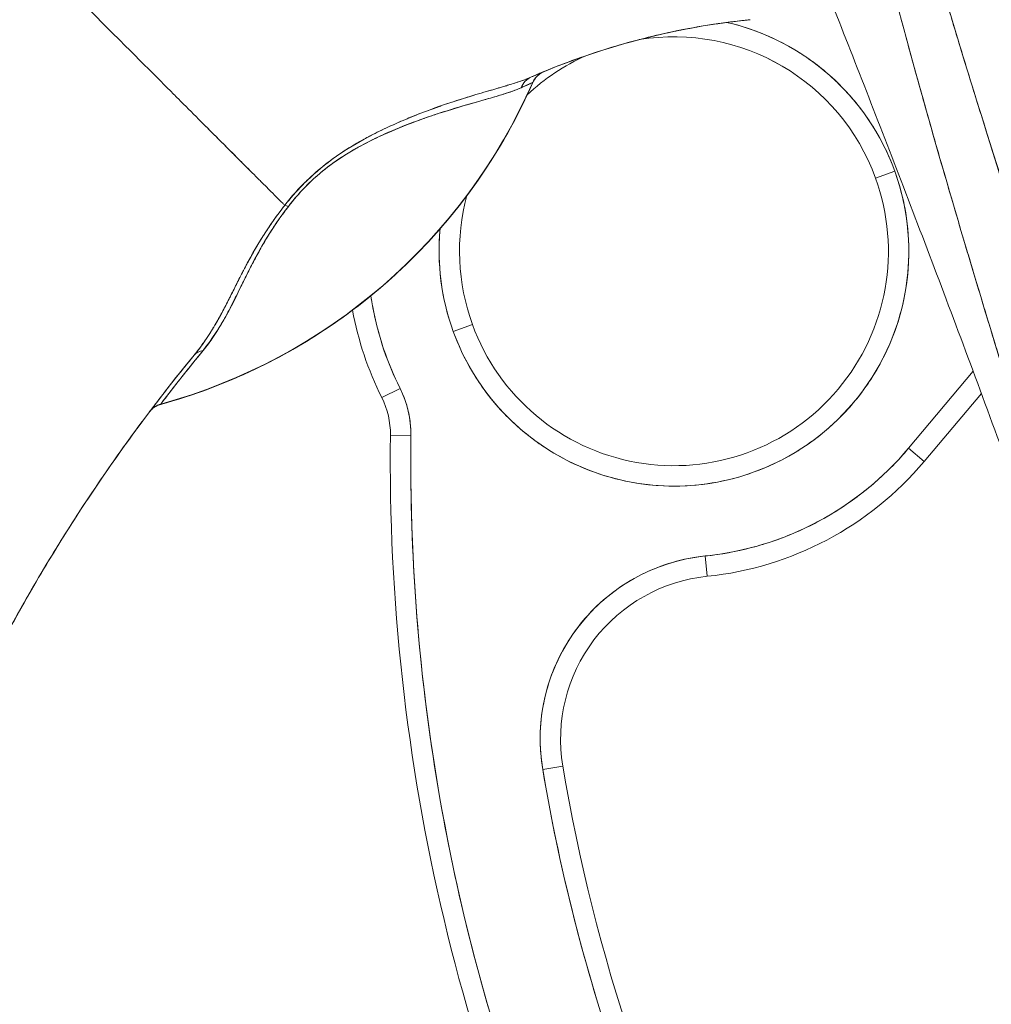
# Model space of a CAD drawing. Units: inches. Extents: x 13 to 413, y 8 to 255.
# Drawn here: x 175 to 176, y 162 to 163 of the extents above; entities that cross this region are included whole.
import ezdxf

# ---------------------------------------------------------------- set-up
doc = ezdxf.new("R2010")
doc.units = ezdxf.units.IN
doc.header["$LTSCALE"] = 25
doc.header["$MEASUREMENT"] = 0
doc.layers.get('0').update_dxf_attribs({"lineweight": 0})
doc.layers.add('Dimension (ANSI)', color=7, linetype='Continuous', lineweight=5)
doc.layers.add('Visible (ANSI)', color=7, linetype='Continuous', lineweight=5)
doc.styles.add('ROMANS', font='tahoma.ttf')
doc.dimstyles.new('Default (ANSI)', dxfattribs={"dimscale": 25, "dimtxt": 0.07, "dimasz": 0.07, "dimexe": 0.125, "dimexo": 0.0625, "dimgap": 0.031496, "dimtad": 0, "dimtih": 1, "dimtoh": 1, "dimrnd": 1e-08, "dimzin": 0, "dimdsep": 46, "dimtxsty": 'ROMANS', "dimblk": 'Filled-1', "dimcen": 0.09, "dimdle": 0.393701, "dimclrd": 256, "dimclre": 256, "dimclrt": 256, "dimadec": 0, "dimazin": 0, "dimtfac": 0.928571, "dimtofl": 0, "dimtmove": 0, "dimatfit": 3, "dimfxl": 1, "dimtolj": 1, "dimtzin": 0, "dimlwd": -1, "dimlwe": -1, "dimarcsym": 0})

# ---------------------------------------------------------------- blocks, each defined once
blk = doc.blocks.new('Filled-1')
at = {"color": 0}
for p, q in [((0, 0), (-1, 0.17857)), ((-1, 0.17857), (-1, -0.17857)), ((-1, 0), (0, 0)), ((-1, -0.17857), (0, 0))]:
    blk.add_line(p, q, dxfattribs=at)
at = {"color": 0, "flags": 128}
blk.add_lwpolyline([(-1, -0.17857), (0, 0), (-1, 0.17857), (-1, -0.17857)], dxfattribs=at)
at = {"color": 0}
blk.add_solid([(-1, -0.17857), (0, 0), (-1, 0.17857), (-1, -0.17857)], dxfattribs=at)
blk = doc.blocks.new('*D13')
at = {"layer": 'Defpoints', "color": 0, "transparency": 16777216}
for p in [(170.25246, 199.89624), (176.85805, 199.89624), (176.85805, 128.52124)]:
    blk.add_point(p, dxfattribs=at)
at = {"layer": 'Dimension (ANSI)', "transparency": 16777216}
for p, q in [((175.29555, 199.89624), (167.12746, 199.89624)), ((170.25246, 198.14624), (170.25246, 178.47433)), ((170.25246, 130.27124), (170.25246, 165.72844)), ((175.29555, 128.52124), (167.12746, 128.52124))]:
    blk.add_line(p, q, dxfattribs=at)
at = {"layer": 'Dimension (ANSI)', "transparency": 16777216, "xscale": 1.75000000745058, "yscale": 1.75000000745058, "zscale": 1.75000000745058}
for p, rotation in [((170.25246, 199.89624), 90), ((170.25246, 128.52124), 270)]:
    blk.add_blockref('Filled-1', p, dxfattribs=dict(at, rotation=rotation))
at = {"layer": 'Dimension (ANSI)', "transparency": 16777216, "insert": (170.25246, 172.10139), "char_height": 1.75, "attachment_point": 5, "style": 'ROMANS'}
blk.add_mtext('\\A1;\\fTahoma|b0|i0;\\H1.7500;71.38\\P\\fTahoma|b0|i0;\\H1.7500;DOOR\\P\\fTahoma|b0|i0;\\H1.7500;HEIGHT\\P\\fTahoma|b0|i0;\\H1.7500;(2 PL.)', dxfattribs=at)

msp = doc.modelspace()

# ---------------------------------------------------------------- linework, layer by layer
at = {"layer": 'Visible (ANSI)'}
for p, q in [((175.69186, 163.12105), (175.69195, 163.12108)), ((175.69193, 163.12103), (175.69193, 163.1212)), ((176.02233, 163.02907), (176.04083, 163.03579)), ((176.04083, 163.03579), (176.02233, 163.02907)), ((175.61529, 162.88119), (175.63379, 162.88791)), ((175.63379, 162.88791), (175.61529, 162.88119)), ((176.11646, 162.84274), (176.05414, 162.76856)), ((176.05414, 162.76856), (176.11646, 162.84274)), ((175.54643, 162.81748), (175.56403, 162.82629)), ((175.56403, 162.82629), (175.54643, 162.81748)), ((176.12434, 162.82152), (176.06922, 162.7559)), ((175.33335, 162.81115), (175.33314, 162.81086)), ((175.33335, 162.81115), (175.33314, 162.81086)), ((175.55475, 162.78122), (175.57444, 162.78097)), ((175.57444, 162.78097), (175.55475, 162.78122)), ((176.06922, 162.7559), (176.05414, 162.76856)), ((176.05414, 162.76856), (176.06922, 162.7559)), ((175.86018, 162.64517), (175.85818, 162.66476)), ((175.85818, 162.66476), (175.86018, 162.64517)), ((175.70154, 162.45908), (175.72095, 162.46235)), ((175.72095, 162.46235), (175.70154, 162.45908))]:
    msp.add_line(p, q, dxfattribs=at)
for centre, radius, start, end in [((175.82806, 162.95849), 0.22638, 19.96696, 76.95516), ((175.82806, 162.95849), 0.20669, 19.96696, 99.34358), ((175.82806, 162.95849), 0.20669, 19.96696, 99.34246), ((175.82806, 162.95849), 0.20669, 114.27959, 133.20374), ((175.82806, 162.95849), 0.20669, 114.27848, 133.204), ((175.82806, 162.95849), 0.20669, 114.27665, 114.27929), ((175.82806, 162.95849), 0.20669, 114.27553, 114.27817), ((175.71025, 163.11298), 0.02008, 112.54951, 156.31229), ((175.71034, 163.11302), 0.02008, 112.83681, 156.33161), ((175.18714, 163.34235), 0.55118, 285.36011, 336.32523), ((175.82806, 162.95849), 0.22638, 199.96696, 19.96696), ((175.82806, 162.95849), 0.20669, 199.96696, 19.96696), ((175.82806, 162.95849), 0.20669, 164.95796, 199.96696), ((175.82806, 162.95849), 0.20669, 164.9577, 199.96696), ((175.82806, 162.95849), 0.22638, 174.47066, 199.96696), ((175.82806, 162.95849), 0.29528, 188.36323, 206.59677), ((175.82806, 162.95849), 0.31496, 190.38625, 206.59677), ((175.82802, 162.95848), 0.31492, 190.386, 206.59869), ((175.47602, 162.78223), 0.09843, 359.26587, 26.59677), ((175.47602, 162.78223), 0.07874, 359.26587, 26.59677), ((175.47602, 162.78223), 0.07874, 359.26587, 26.59677), ((175.33845, 162.7915), 0.02008, 105.36012, 142.9508), ((177.46798, 162.7567), 1.91339, 179.26587, 207.46339), ((177.46798, 162.7567), 1.8937, 179.26587, 207.46339), ((175.82806, 162.95849), 0.29528, 275.85392, 319.96696), ((175.82806, 162.95849), 0.31496, 275.85392, 319.96696), ((175.87625, 162.48851), 0.17717, 95.85392, 189.56386), ((175.87625, 162.48851), 0.15748, 95.85392, 189.56386), ((177.46798, 162.7567), 1.79134, 189.56386, 207.46339), ((177.46798, 162.7567), 1.77165, 189.56386, 207.46339), ((177.46798, 162.7567), 1.77165, 189.56386, 207.46339)]:
    msp.add_arc(centre, radius, start, end, dxfattribs=at)
for centre, major_axis, ratio, start_param, end_param in [((175.91092, 163.16544), (-0.1273, -0.01198), 0.13327, 4.772659, 4.820642), ((175.71025, 163.11298), (-0.0077, 0.01854), 0.999933, 0, 0.763796), ((175.18714, 163.34248), (0.55118, 0), 0.9998, 4.980883, 5.869693), ((175.18714, 163.34248), (-0.55118, 0), 0.9998, 1.83929, 2.7281), ((175.69863, 163.10803), (-0.00804, 0.0184), 0.957286, 0.000421, 0.762482), ((175.69863, 163.10803), (-0.00804, 0.0184), 0.957286, 0.000423, 0.762482), ((175.46624, 162.99005), (-0.01591, 0.01225), 0.236594, 5.544591, 5.861936), ((175.46624, 162.99005), (0.0159, -0.01225), 0.236626, 2.403192, 2.720576), ((175.38098, 162.84547), (-0.01552, 0.01274), 0.76268, 5.653069, 6.282596), ((175.38098, 162.84547), (-0.01552, 0.01274), 0.76268, 5.65307, 6.282597), ((175.33868, 162.79179), (-0.00533, 0.01936), 0.999871, 0, 0.655638), ((175.33868, 162.7918), (-0.01602, 0.0121), 0.999499, 5.627518, 6.283185)]:
    msp.add_ellipse(centre, major_axis=major_axis, ratio=ratio, start_param=start_param, end_param=end_param, dxfattribs=at)
for points, knots in [([(176.25972, 162.47754), (176.23712, 162.5496), (176.21575, 162.61743), (176.19588, 162.68093), (176.17601, 162.74443), (176.15764, 162.8036), (176.14066, 162.85919), (176.12369, 162.91479), (176.10809, 162.96681), (176.09371, 163.01606), (176.07933, 163.06531), (176.06618, 163.1118), (176.0541, 163.15619), (176.04201, 163.20058), (176.03101, 163.24287), (176.02098, 163.28362), (176.01095, 163.32436), (176.00189, 163.36355), (175.99374, 163.40167), (175.9856, 163.43979), (175.97835, 163.47682), (175.97198, 163.51321), (175.96561, 163.5496), (175.96012, 163.58534), (175.95552, 163.62085), (175.95092, 163.65636), (175.94721, 163.69163), (175.94442, 163.72714)], [0, 0, 0, 0, 0.111111, 0.111111, 0.111111, 0.222222, 0.222222, 0.222222, 0.333333, 0.333333, 0.333333, 0.444444, 0.444444, 0.444444, 0.555556, 0.555556, 0.555556, 0.666667, 0.666667, 0.666667, 0.777778, 0.777778, 0.777778, 0.888889, 0.888889, 0.888889, 1, 1, 1, 1]), ([(176.25972, 162.47754), (176.25209, 162.50186), (176.24451, 162.52596), (176.23701, 162.54983), (176.22976, 162.57291), (176.22258, 162.59576), (176.21547, 162.61841), (176.20857, 162.6404), (176.20174, 162.66219), (176.19499, 162.68378), (176.18842, 162.70477), (176.18193, 162.72557), (176.17552, 162.74619), (176.16928, 162.76627), (176.16311, 162.78618), (176.15702, 162.80591), (176.15332, 162.8179), (176.14966, 162.82982), (176.14602, 162.84168), (176.14382, 162.84887), (176.14163, 162.85603), (176.13945, 162.86317), (176.13381, 162.88166), (176.12824, 162.9), (176.12276, 162.91818), (176.1174, 162.93598), (176.11212, 162.95363), (176.10693, 162.97114), (176.10184, 162.9883), (176.09683, 163.00533), (176.09191, 163.02222), (176.08708, 163.03881), (176.08234, 163.05527), (176.07768, 163.0716), (176.0731, 163.08767), (176.06861, 163.10361), (176.06421, 163.11942), (176.05988, 163.13501), (176.05563, 163.15048), (176.05148, 163.16583), (176.05108, 163.16731), (176.05068, 163.16879), (176.05028, 163.17027), (176.04659, 163.18394), (176.04299, 163.1975), (176.03946, 163.21097), (176.03559, 163.22574), (176.03181, 163.2404), (176.02813, 163.25495), (176.02449, 163.26937), (176.02094, 163.28369), (176.01749, 163.29789), (176.01407, 163.312), (176.01074, 163.326), (176.00752, 163.3399), (176.00432, 163.35373), (176.00121, 163.36746), (175.99821, 163.38108), (175.99522, 163.39466), (175.99234, 163.40814), (175.98956, 163.42152), (175.98679, 163.43489), (175.98412, 163.44815), (175.98157, 163.46131), (175.98133, 163.46256), (175.98108, 163.46381), (175.98084, 163.46507), (175.97855, 163.47697), (175.97634, 163.48879), (175.97423, 163.50052), (175.97189, 163.51353), (175.96966, 163.52644), (175.96755, 163.53923), (175.96543, 163.5521), (175.96343, 163.56486), (175.96155, 163.5775), (175.95965, 163.59025), (175.95787, 163.60287), (175.95622, 163.61538), (175.95455, 163.62802), (175.953, 163.64054), (175.95158, 163.65293), (175.95014, 163.66547), (175.94883, 163.67788), (175.94764, 163.69017), (175.94644, 163.70263), (175.94537, 163.71495), (175.94442, 163.72714)], [0, 0, 0, 0, 0.047674, 0.047674, 0.047674, 0.093754, 0.093754, 0.093754, 0.138483, 0.138483, 0.138483, 0.181962, 0.181962, 0.181962, 0.224293, 0.224293, 0.224293, 0.25, 0.25, 0.25, 0.265575, 0.265575, 0.265575, 0.305906, 0.305906, 0.305906, 0.345378, 0.345378, 0.345378, 0.384081, 0.384081, 0.384081, 0.422102, 0.422102, 0.422102, 0.459526, 0.459526, 0.459526, 0.496435, 0.496435, 0.496435, 0.5, 0.5, 0.5, 0.53291, 0.53291, 0.53291, 0.569025, 0.569025, 0.569025, 0.604849, 0.604849, 0.604849, 0.640453, 0.640453, 0.640453, 0.675905, 0.675905, 0.675905, 0.711275, 0.711275, 0.711275, 0.746632, 0.746632, 0.746632, 0.75, 0.75, 0.75, 0.782043, 0.782043, 0.782043, 0.817582, 0.817582, 0.817582, 0.853329, 0.853329, 0.853329, 0.889364, 0.889364, 0.889364, 0.925766, 0.925766, 0.925766, 0.962618, 0.962618, 0.962618, 1, 1, 1, 1]), ([(176.3205, 162.47687), (176.28031, 162.6015), (176.24227, 162.72087), (176.20567, 162.83479), (176.16906, 162.9487), (176.1339, 163.05716), (176.1023, 163.1608), (176.07071, 163.26444), (176.04269, 163.36325), (176.02033, 163.45695), (175.99797, 163.55064), (175.98128, 163.6392), (175.96955, 163.72274)], [0, 0, 0, 0, 0.25, 0.25, 0.25, 0.5, 0.5, 0.5, 0.75, 0.75, 0.75, 1, 1, 1, 1]), ([(175.96955, 163.72274), (175.9712, 163.71044), (175.97296, 163.69815), (175.97482, 163.68588), (175.97669, 163.6735), (175.97867, 163.66114), (175.98074, 163.64879), (175.98283, 163.63634), (175.98503, 163.6239), (175.98731, 163.61146), (175.98963, 163.59891), (175.99203, 163.58636), (175.99453, 163.57383), (175.99706, 163.56115), (175.99968, 163.54849), (176.00238, 163.53583), (176.00512, 163.52302), (176.00795, 163.51021), (176.01086, 163.49742), (176.01381, 163.48443), (176.01684, 163.47146), (176.01995, 163.4585), (176.02311, 163.44533), (176.02635, 163.43217), (176.02967, 163.41902), (176.03304, 163.40563), (176.03648, 163.39225), (176.04, 163.37888), (176.04358, 163.36524), (176.04723, 163.35162), (176.05094, 163.338), (176.05474, 163.32408), (176.0586, 163.31017), (176.06251, 163.29627), (176.06652, 163.28204), (176.07059, 163.26782), (176.07471, 163.2536), (176.07894, 163.23902), (176.08322, 163.22444), (176.08755, 163.20988), (176.09199, 163.1949), (176.09649, 163.17993), (176.10103, 163.16497), (176.10571, 163.14956), (176.11043, 163.13416), (176.11518, 163.11876), (176.11746, 163.11139), (176.11974, 163.10403), (176.12203, 163.09666), (176.12468, 163.08814), (176.12734, 163.07963), (176.13001, 163.07112), (176.13516, 163.0547), (176.14034, 163.03829), (176.14554, 163.02189), (176.15093, 163.00489), (176.15635, 162.9879), (176.16179, 162.97092), (176.16743, 162.95329), (176.17309, 162.93566), (176.17877, 162.91804), (176.18468, 162.89972), (176.19059, 162.8814), (176.19652, 162.86307), (176.20269, 162.84399), (176.20887, 162.82491), (176.21506, 162.80582), (176.22151, 162.7859), (176.22796, 162.76599), (176.2344, 162.74607), (176.24114, 162.72524), (176.24787, 162.70441), (176.25459, 162.68358), (176.26162, 162.66176), (176.26864, 162.63993), (176.27564, 162.6181), (176.28298, 162.5952), (176.2903, 162.57229), (176.29758, 162.54936), (176.30526, 162.52521), (176.31289, 162.50105), (176.3205, 162.47687)], [0, 0, 0, 0, 0.029086, 0.029086, 0.029086, 0.058387, 0.058387, 0.058387, 0.087935, 0.087935, 0.087935, 0.117777, 0.117777, 0.117777, 0.147957, 0.147957, 0.147957, 0.178529, 0.178529, 0.178529, 0.20955, 0.20955, 0.20955, 0.24108, 0.24108, 0.24108, 0.273185, 0.273185, 0.273185, 0.305936, 0.305936, 0.305936, 0.339407, 0.339407, 0.339407, 0.37368, 0.37368, 0.37368, 0.408841, 0.408841, 0.408841, 0.44498, 0.44498, 0.44498, 0.482193, 0.482193, 0.482193, 0.5, 0.5, 0.5, 0.520588, 0.520588, 0.520588, 0.560289, 0.560289, 0.560289, 0.60142, 0.60142, 0.60142, 0.644109, 0.644109, 0.644109, 0.688496, 0.688496, 0.688496, 0.734731, 0.734731, 0.734731, 0.782977, 0.782977, 0.782977, 0.833414, 0.833414, 0.833414, 0.886232, 0.886232, 0.886232, 0.941632, 0.941632, 0.941632, 1, 1, 1, 1]), ([(175.93195, 163.31826), (175.95412, 163.26335), (175.97694, 163.20608), (176.00032, 163.14653), (176.0237, 163.08698), (176.04763, 163.02516), (176.07207, 162.96085), (176.09651, 162.89655), (176.12145, 162.82977), (176.14678, 162.76056)], [0, 0, 0, 0, 0.333333, 0.333333, 0.333333, 0.666667, 0.666667, 0.666667, 1, 1, 1, 1]), ([(175.02513, 162.53311), (175.03455, 162.56006), (175.04312, 162.58737), (175.05104, 162.61511), (175.05897, 162.64285), (175.06627, 162.67102), (175.07316, 162.69967), (175.08005, 162.72831), (175.08653, 162.75743), (175.09283, 162.78702), (175.09913, 162.81661), (175.10524, 162.84666), (175.11137, 162.87716), (175.1175, 162.90765), (175.12366, 162.93858), (175.13002, 162.96987), (175.13638, 163.00115), (175.14296, 163.03281), (175.14991, 163.06472), (175.15687, 163.09663), (175.16421, 163.12881), (175.17208, 163.16111), (175.17994, 163.19341), (175.18834, 163.22584), (175.1974, 163.25825)], [0, 0, 0, 0, 0.125006, 0.125006, 0.125006, 0.250011, 0.250011, 0.250011, 0.375017, 0.375017, 0.375017, 0.500022, 0.500022, 0.500022, 0.625028, 0.625028, 0.625028, 0.750033, 0.750033, 0.750033, 0.875039, 0.875039, 0.875039, 1, 1, 1, 1]), ([(175.45291, 163.00277), (175.4523, 163.00339), (175.45167, 163.00402), (175.45102, 163.00466), (175.44904, 163.00663), (175.44693, 163.00873), (175.44471, 163.01095), (175.44248, 163.01318), (175.44013, 163.01552), (175.43767, 163.01798), (175.43519, 163.02046), (175.43259, 163.02305), (175.42989, 163.02574), (175.42886, 163.02677), (175.42781, 163.02782), (175.42674, 163.02889), (175.42218, 163.03344), (175.41734, 163.03828), (175.41224, 163.04337), (175.40908, 163.04653), (175.40581, 163.0498), (175.40245, 163.05316), (175.39908, 163.05652), (175.39562, 163.05999), (175.39207, 163.06354), (175.38852, 163.06709), (175.38487, 163.07074), (175.38115, 163.07447), (175.37743, 163.0782), (175.37362, 163.082), (175.36974, 163.08589), (175.36348, 163.09216), (175.35701, 163.09864), (175.35035, 163.10531), (175.34882, 163.10684), (175.34728, 163.10838), (175.34573, 163.10993), (175.3376, 163.11806), (175.32919, 163.12647), (175.32055, 163.13511), (175.31474, 163.14092), (175.30882, 163.14684), (175.30282, 163.15284), (175.30016, 163.1555), (175.29749, 163.15817), (175.29481, 163.16085), (175.28639, 163.16927), (175.27781, 163.17785), (175.26908, 163.18658), (175.26316, 163.1925), (175.25717, 163.19849), (175.25111, 163.20454), (175.24872, 163.20693), (175.24632, 163.20932), (175.24392, 163.21173), (175.23593, 163.21971), (175.22787, 163.22777), (175.21987, 163.23577), (175.21228, 163.24336), (175.20474, 163.2509), (175.1974, 163.25825)], [0, 0, 0, 0, 0.014459, 0.014459, 0.014459, 0.059138, 0.059138, 0.059138, 0.104088, 0.104088, 0.104088, 0.149346, 0.149346, 0.149346, 0.166667, 0.166667, 0.166667, 0.24084, 0.24084, 0.24084, 0.286952, 0.286952, 0.286952, 0.333189, 0.333189, 0.333189, 0.379462, 0.379462, 0.379462, 0.425634, 0.425634, 0.425634, 0.5, 0.5, 0.5, 0.517058, 0.517058, 0.517058, 0.606463, 0.606463, 0.606463, 0.666667, 0.666667, 0.666667, 0.693307, 0.693307, 0.693307, 0.776792, 0.776792, 0.776792, 0.833333, 0.833333, 0.833333, 0.855634, 0.855634, 0.855634, 0.929684, 0.929684, 0.929684, 1, 1, 1, 1]), ([(175.1974, 163.25825), (175.20474, 163.2509), (175.21228, 163.24337), (175.21987, 163.23577), (175.22787, 163.22777), (175.23593, 163.21971), (175.24392, 163.21173), (175.2463, 163.20934), (175.24869, 163.20696), (175.25106, 163.20459), (175.25713, 163.19853), (175.26314, 163.19252), (175.26908, 163.18658), (175.27781, 163.17785), (175.28639, 163.16927), (175.29481, 163.16085), (175.29749, 163.15817), (175.30016, 163.1555), (175.30281, 163.15285), (175.30882, 163.14684), (175.31474, 163.14092), (175.32055, 163.13511), (175.32919, 163.12647), (175.3376, 163.11806), (175.34573, 163.10993), (175.34727, 163.10838), (175.34881, 163.10685), (175.35034, 163.10532), (175.35701, 163.09864), (175.36348, 163.09216), (175.36974, 163.08589), (175.37751, 163.07812), (175.38495, 163.07066), (175.39204, 163.06357), (175.39915, 163.05646), (175.40589, 163.04971), (175.41224, 163.04337), (175.41734, 163.03827), (175.42218, 163.03344), (175.42675, 163.02888), (175.42781, 163.02782), (175.42886, 163.02677), (175.42989, 163.02574), (175.43259, 163.02304), (175.43519, 163.02046), (175.43767, 163.01798), (175.44013, 163.01552), (175.44248, 163.01318), (175.44471, 163.01095), (175.44693, 163.00873), (175.44904, 163.00663), (175.45102, 163.00466), (175.45167, 163.00402), (175.4523, 163.00339), (175.45291, 163.00277)], [0, 0, 0, 0, 0.070424, 0.070424, 0.070424, 0.144534, 0.144534, 0.144534, 0.166667, 0.166667, 0.166667, 0.223344, 0.223344, 0.223344, 0.306735, 0.306735, 0.306735, 0.333333, 0.333333, 0.333333, 0.393546, 0.393546, 0.393546, 0.482972, 0.482972, 0.482972, 0.5, 0.5, 0.5, 0.574384, 0.574384, 0.574384, 0.666667, 0.666667, 0.666667, 0.759127, 0.759127, 0.759127, 0.833333, 0.833333, 0.833333, 0.850626, 0.850626, 0.850626, 0.89589, 0.89589, 0.89589, 0.940848, 0.940848, 0.940848, 0.985537, 0.985537, 0.985537, 1, 1, 1, 1]), ([(175.69059, 163.12643), (175.72338, 163.14077), (175.75714, 163.15253), (175.79144, 163.16164), (175.82574, 163.17075), (175.86059, 163.17721), (175.89558, 163.18101)], [0, 0, 0, 0, 0.5, 0.5, 0.5, 1, 1, 1, 1]), ([(175.89558, 163.18101), (175.88978, 163.18038), (175.88399, 163.17968), (175.87821, 163.1789), (175.85703, 163.17606), (175.83591, 163.17225), (175.81497, 163.16745), (175.79402, 163.16266), (175.77325, 163.15689), (175.75273, 163.15015), (175.73221, 163.14341), (175.71195, 163.13571), (175.69204, 163.12706), (175.69155, 163.12685), (175.69107, 163.12664), (175.69059, 163.12643)], [0, 0, 0, 0, 0.082787, 0.082787, 0.082787, 0.386071, 0.386071, 0.386071, 0.689355, 0.689355, 0.689355, 0.992639, 0.992639, 0.992639, 1, 1, 1, 1]), ([(175.77126, 163.15595), (175.79053, 163.16169), (175.81008, 163.16661), (175.82977, 163.17067), (175.85151, 163.17516), (175.87342, 163.1786), (175.89558, 163.18101)], [0.3646266, 0.3646266, 0.3646266, 0.3646266, 0.6666667, 0.6666667, 0.6666667, 1, 1, 1, 1]), ([(176.04083, 163.03579), (176.03601, 163.04901), (176.0301, 163.06156), (176.02303, 163.07352), (176.01597, 163.08549), (176.00776, 163.09687), (175.99858, 163.10738), (175.9894, 163.1179), (175.97926, 163.12754), (175.96832, 163.13618), (175.95738, 163.14482), (175.94563, 163.15245), (175.93328, 163.15893), (175.92092, 163.16542), (175.90797, 163.17075), (175.89464, 163.17486), (175.88953, 163.17643), (175.88436, 163.17782), (175.87915, 163.17903)], [0, 0, 0, 0, 0.0588235, 0.0588235, 0.0588235, 0.1176471, 0.1176471, 0.1176471, 0.1764706, 0.1764706, 0.1764706, 0.2352941, 0.2352941, 0.2352941, 0.2941176, 0.2941176, 0.2941176, 0.3166635, 0.3166635, 0.3166635, 0.3166635]), ([(175.89558, 163.18101), (175.89625, 163.18108), (175.89693, 163.18116), (175.8976, 163.18123), (175.89828, 163.1813), (175.89895, 163.18137), (175.89963, 163.18144), (175.9003, 163.18151), (175.90098, 163.18158), (175.90165, 163.18165)], [0, 0, 0, 0, 0.333333, 0.333333, 0.333333, 0.666667, 0.666667, 0.666667, 1, 1, 1, 1]), ([(175.70255, 163.13153), (175.70236, 163.13145), (175.7018, 163.13121), (175.7008, 163.1308), (175.70076, 163.13078), (175.70071, 163.13076), (175.70067, 163.13074), (175.69968, 163.13033), (175.69829, 163.12974), (175.69665, 163.12904), (175.69493, 163.12831), (175.69293, 163.12745), (175.69059, 163.12643)], [0, 0, 0, 0, 0.333333, 0.333333, 0.333333, 0.347376, 0.347376, 0.347376, 0.666667, 0.666667, 0.666667, 1, 1, 1, 1]), ([(175.7003, 163.13059), (175.69956, 163.13028), (175.69863, 163.12989), (175.69752, 163.12941), (175.69738, 163.12935), (175.69723, 163.12929), (175.69709, 163.12923), (175.69535, 163.12849), (175.69318, 163.12756), (175.69059, 163.12643)], [0.4162741, 0.4162741, 0.4162741, 0.4162741, 0.6387921, 0.6387921, 0.6387921, 0.6666667, 0.6666667, 0.6666667, 1, 1, 1, 1]), ([(175.69195, 163.12108), (175.69271, 163.12274), (175.69361, 163.12423), (175.69467, 163.12556), (175.69572, 163.12689), (175.69693, 163.12805), (175.69826, 163.12905), (175.69959, 163.13005), (175.70104, 163.13089), (175.70263, 163.13156)], [0, 0, 0, 0, 0.3333333, 0.3333333, 0.3333333, 0.6666667, 0.6666667, 0.6666667, 0.9990988, 0.9990988, 0.9990988, 0.9990988]), ([(175.33314, 162.81086), (175.36473, 162.81954), (175.39509, 162.83084), (175.4245, 162.8449), (175.45392, 162.85896), (175.48239, 162.87579), (175.50906, 162.89495), (175.53572, 162.91411), (175.56057, 162.9356), (175.58338, 162.95922), (175.60618, 162.98283), (175.62694, 163.00857), (175.6451, 163.03564), (175.66325, 163.06271), (175.67881, 163.0911), (175.69195, 163.12108)], [0, 0, 0, 0, 0.2, 0.2, 0.2, 0.4, 0.4, 0.4, 0.6, 0.6, 0.6, 0.8, 0.8, 0.8, 1, 1, 1, 1]), ([(175.69059, 163.12643), (175.68612, 163.12448), (175.68083, 163.12255), (175.67451, 163.12053), (175.67256, 163.11991), (175.67052, 163.11927), (175.66837, 163.11861), (175.66655, 163.11806), (175.66466, 163.11749), (175.6627, 163.11691), (175.65791, 163.11549), (175.65276, 163.11399), (175.64743, 163.11243), (175.64406, 163.11145), (175.64062, 163.11044), (175.63716, 163.1094), (175.6346, 163.10864), (175.63204, 163.10787), (175.62946, 163.10708), (175.62903, 163.10695), (175.62859, 163.10682), (175.62816, 163.10668), (175.6202, 163.10424), (175.61213, 163.10162), (175.60395, 163.09879), (175.60362, 163.09867), (175.60329, 163.09856), (175.60296, 163.09844), (175.59344, 163.09512), (175.58376, 163.09149), (175.57414, 163.08756), (175.57202, 163.0867), (175.56991, 163.08582), (175.5678, 163.08492), (175.56666, 163.08444), (175.56552, 163.08395), (175.56438, 163.08346), (175.55533, 163.07955), (175.54639, 163.07537), (175.53769, 163.0709), (175.53628, 163.07017), (175.53487, 163.06944), (175.53347, 163.06869), (175.52281, 163.06305), (175.51256, 163.05694), (175.50303, 163.0503), (175.50264, 163.05002), (175.50224, 163.04974), (175.50184, 163.04946), (175.49199, 163.04249), (175.48294, 163.03494), (175.47478, 163.02709), (175.46663, 163.01925), (175.45937, 163.01112), (175.45291, 163.00277)], [0, 0, 0, 0, 0.095523, 0.095523, 0.095523, 0.125, 0.125, 0.125, 0.150006, 0.150006, 0.150006, 0.211266, 0.211266, 0.211266, 0.25, 0.25, 0.25, 0.278579, 0.278579, 0.278579, 0.283368, 0.283368, 0.283368, 0.371453, 0.371453, 0.371453, 0.375, 0.375, 0.375, 0.477463, 0.477463, 0.477463, 0.5, 0.5, 0.5, 0.512193, 0.512193, 0.512193, 0.609209, 0.609209, 0.609209, 0.625, 0.625, 0.625, 0.744987, 0.744987, 0.744987, 0.75, 0.75, 0.75, 0.875, 0.875, 0.875, 1, 1, 1, 1]), ([(175.69059, 163.12643), (175.68789, 163.12525), (175.68495, 163.12411), (175.68182, 163.123), (175.67814, 163.12169), (175.67419, 163.12041), (175.67005, 163.11913), (175.66849, 163.11865), (175.66692, 163.11817), (175.66531, 163.11769), (175.66184, 163.11665), (175.65826, 163.1156), (175.65459, 163.11453), (175.64819, 163.11266), (175.64151, 163.11072), (175.63464, 163.10865), (175.62624, 163.10612), (175.61756, 163.1034), (175.60876, 163.10043), (175.60625, 163.09958), (175.60374, 163.09872), (175.60121, 163.09783), (175.59401, 163.0953), (175.58676, 163.0926), (175.57952, 163.08973), (175.57533, 163.08807), (175.57114, 163.08635), (175.56697, 163.08457), (175.56155, 163.08226), (175.55615, 163.07985), (175.55082, 163.07734), (175.54498, 163.0746), (175.53922, 163.07175), (175.53358, 163.06876), (175.52978, 163.06674), (175.52603, 163.06467), (175.52235, 163.06254), (175.51556, 163.0586), (175.509, 163.05445), (175.50279, 163.05012), (175.50005, 163.04821), (175.49737, 163.04627), (175.49476, 163.04427), (175.48823, 163.03929), (175.48206, 163.03403), (175.47611, 163.02836), (175.47415, 163.02648), (175.4722, 163.02457), (175.4703, 163.02262), (175.4641, 163.01629), (175.45825, 163.00955), (175.45291, 163.00277)], [0, 0, 0, 0, 0.047704, 0.047704, 0.047704, 0.103949, 0.103949, 0.103949, 0.125, 0.125, 0.125, 0.170549, 0.170549, 0.170549, 0.25, 0.25, 0.25, 0.347289, 0.347289, 0.347289, 0.375, 0.375, 0.375, 0.454119, 0.454119, 0.454119, 0.5, 0.5, 0.5, 0.559712, 0.559712, 0.559712, 0.625, 0.625, 0.625, 0.668948, 0.668948, 0.668948, 0.75, 0.75, 0.75, 0.785781, 0.785781, 0.785781, 0.875, 0.875, 0.875, 0.904424, 0.904424, 0.904424, 1, 1, 1, 1]), ([(175.68065, 163.11602), (175.68324, 163.1172), (175.68542, 163.11818), (175.68715, 163.11895), (175.68896, 163.11976), (175.69027, 163.12034), (175.69105, 163.12069), (175.69152, 163.1209), (175.6918, 163.12102), (175.69186, 163.12105)], [0, 0, 0, 0, 0.370836, 0.370836, 0.370836, 0.760631, 0.760631, 0.760631, 1, 1, 1, 1]), ([(175.68065, 163.11602), (175.68306, 163.11716), (175.68503, 163.11802), (175.68666, 163.11874), (175.6883, 163.11945), (175.68959, 163.12003), (175.69045, 163.12042), (175.69132, 163.12082), (175.69178, 163.12102), (175.69186, 163.12105)], [0, 0, 0, 0, 0.333333, 0.333333, 0.333333, 0.666667, 0.666667, 0.666667, 1, 1, 1, 1]), ([(175.45643, 163.00165), (175.46143, 163.00811), (175.4669, 163.01448), (175.47277, 163.02049), (175.47775, 163.0256), (175.48302, 163.03045), (175.48843, 163.03494), (175.4909, 163.03698), (175.49341, 163.03896), (175.49594, 163.04086), (175.50455, 163.04733), (175.51344, 163.05289), (175.52221, 163.05785), (175.52319, 163.0584), (175.52416, 163.05895), (175.52513, 163.05949), (175.53337, 163.06404), (175.54149, 163.06797), (175.54937, 163.07152), (175.55883, 163.07578), (175.56796, 163.07948), (175.5767, 163.08276), (175.58239, 163.08489), (175.58792, 163.08684), (175.59327, 163.08864), (175.59706, 163.08992), (175.60076, 163.09113), (175.60436, 163.09228), (175.61299, 163.09503), (175.62107, 163.09746), (175.62858, 163.09965), (175.63478, 163.10146), (175.64058, 163.10311), (175.64598, 163.10465), (175.64648, 163.10479), (175.64697, 163.10493), (175.64746, 163.10507), (175.65264, 163.10655), (175.65744, 163.10793), (175.66184, 163.10927), (175.66578, 163.11048), (175.6694, 163.11165), (175.67268, 163.11283), (175.67561, 163.11388), (175.67827, 163.11494), (175.68065, 163.11602)], [0, 0, 0, 0, 0.067597, 0.067597, 0.067597, 0.125, 0.125, 0.125, 0.151167, 0.151167, 0.151167, 0.240091, 0.240091, 0.240091, 0.25, 0.25, 0.25, 0.333853, 0.333853, 0.333853, 0.434449, 0.434449, 0.434449, 0.5, 0.5, 0.5, 0.546484, 0.546484, 0.546484, 0.657929, 0.657929, 0.657929, 0.75, 0.75, 0.75, 0.758447, 0.758447, 0.758447, 0.848119, 0.848119, 0.848119, 0.928517, 0.928517, 0.928517, 1, 1, 1, 1]), ([(175.45643, 163.00165), (175.46202, 163.00913), (175.46841, 163.01632), (175.47553, 163.02328), (175.48266, 163.03023), (175.49051, 163.03697), (175.49902, 163.04315), (175.50754, 163.04934), (175.51673, 163.05496), (175.5263, 163.06012), (175.53588, 163.06528), (175.54585, 163.06996), (175.55596, 163.0743), (175.56607, 163.07864), (175.57633, 163.08263), (175.58654, 163.08628), (175.59675, 163.08994), (175.60692, 163.09325), (175.61695, 163.09627), (175.62697, 163.09928), (175.63678, 163.10204), (175.64518, 163.10442), (175.65358, 163.10681), (175.66063, 163.10881), (175.66646, 163.11071), (175.67229, 163.11261), (175.67693, 163.1144), (175.68065, 163.11602)], [0, 0, 0, 0, 0.111111, 0.111111, 0.111111, 0.222222, 0.222222, 0.222222, 0.333333, 0.333333, 0.333333, 0.444444, 0.444444, 0.444444, 0.555556, 0.555556, 0.555556, 0.666667, 0.666667, 0.666667, 0.777778, 0.777778, 0.777778, 0.888889, 0.888889, 0.888889, 1, 1, 1, 1]), ([(175.61529, 162.88119), (175.62011, 162.86797), (175.62602, 162.85542), (175.63309, 162.84346), (175.64015, 162.8315), (175.64836, 162.82011), (175.65754, 162.8096), (175.66672, 162.79908), (175.67686, 162.78944), (175.6878, 162.7808), (175.69874, 162.77216), (175.71049, 162.76453), (175.72284, 162.75805), (175.7352, 162.75157), (175.74815, 162.74623), (175.76148, 162.74213), (175.77481, 162.73802), (175.78853, 162.73516), (175.80239, 162.73357), (175.81625, 162.73199), (175.83025, 162.73169), (175.84417, 162.73269), (175.85808, 162.73368), (175.8719, 162.73596), (175.8854, 162.73949), (175.89889, 162.74303), (175.91206, 162.74781), (175.92467, 162.75377), (175.93729, 162.75972), (175.94935, 162.76684), (175.96066, 162.77501), (175.97196, 162.78318), (175.98251, 162.7924), (175.99212, 162.80251), (176.00174, 162.81262), (176.01041, 162.82362), (176.018, 162.83533), (176.02559, 162.84703), (176.03209, 162.85944), (176.0374, 162.87234), (176.04271, 162.88524), (176.04682, 162.89863), (176.04967, 162.91228), (176.05252, 162.92593), (176.0541, 162.93983), (176.05439, 162.95379), (176.05468, 162.96774), (176.05367, 162.98174), (176.0514, 162.99545), (176.04914, 163.00915), (176.04562, 163.02256), (176.04083, 163.03579)], [0, 0, 0, 0, 0.058824, 0.058824, 0.058824, 0.117647, 0.117647, 0.117647, 0.176471, 0.176471, 0.176471, 0.235294, 0.235294, 0.235294, 0.294118, 0.294118, 0.294118, 0.352941, 0.352941, 0.352941, 0.411765, 0.411765, 0.411765, 0.470588, 0.470588, 0.470588, 0.529412, 0.529412, 0.529412, 0.588235, 0.588235, 0.588235, 0.647059, 0.647059, 0.647059, 0.705882, 0.705882, 0.705882, 0.764706, 0.764706, 0.764706, 0.823529, 0.823529, 0.823529, 0.882353, 0.882353, 0.882353, 0.941176, 0.941176, 0.941176, 1, 1, 1, 1]), ([(175.45291, 163.00277), (175.45197, 163.00157), (175.45104, 163.00036), (175.4501, 162.99913), (175.44751, 162.99572), (175.44493, 162.99221), (175.4424, 162.98862), (175.43974, 162.98485), (175.43712, 162.98099), (175.43457, 162.97706), (175.43279, 162.97433), (175.43104, 162.97156), (175.42932, 162.96877), (175.42844, 162.96734), (175.42757, 162.96589), (175.4267, 162.96444), (175.42402, 162.95995), (175.42142, 162.95541), (175.41891, 162.95082), (175.41625, 162.94599), (175.41368, 162.94112), (175.41118, 162.93623), (175.4104, 162.93473), (175.40963, 162.93322), (175.40887, 162.93172), (175.40703, 162.92809), (175.40522, 162.92447), (175.4034, 162.92084), (175.40074, 162.91552), (175.39808, 162.91022), (175.39532, 162.90494), (175.39347, 162.90138), (175.39156, 162.89783), (175.38959, 162.8943), (175.38848, 162.89233), (175.38736, 162.89035), (175.3862, 162.88839), (175.38302, 162.88296), (175.37964, 162.87757), (175.376, 162.87227), (175.37273, 162.86751), (175.36924, 162.86282), (175.36547, 162.85822)], [0, 0, 0, 0, 0.028646, 0.028646, 0.028646, 0.108264, 0.108264, 0.108264, 0.191862, 0.191862, 0.191862, 0.25, 0.25, 0.25, 0.279904, 0.279904, 0.279904, 0.37246, 0.37246, 0.37246, 0.469969, 0.469969, 0.469969, 0.5, 0.5, 0.5, 0.572304, 0.572304, 0.572304, 0.678496, 0.678496, 0.678496, 0.75, 0.75, 0.75, 0.790087, 0.790087, 0.790087, 0.900698, 0.900698, 0.900698, 1, 1, 1, 1]), ([(175.45291, 163.00277), (175.44532, 162.99313), (175.43852, 162.98332), (175.43242, 162.97372), (175.43233, 162.97358), (175.43224, 162.97344), (175.43216, 162.97331), (175.42654, 162.96445), (175.42152, 162.95576), (175.41677, 162.94691), (175.41644, 162.94631), (175.41612, 162.94571), (175.4158, 162.94511), (175.41402, 162.94176), (175.41227, 162.93839), (175.41055, 162.935), (175.40937, 162.9327), (175.4082, 162.93038), (175.40704, 162.92807), (175.405, 162.92401), (175.40297, 162.91994), (175.40092, 162.91587), (175.4004, 162.91482), (175.39987, 162.91378), (175.39935, 162.91274), (175.3971, 162.90832), (175.39482, 162.9039), (175.39244, 162.8995), (175.39031, 162.89555), (175.3881, 162.89161), (175.38578, 162.88768), (175.38557, 162.88732), (175.38536, 162.88697), (175.38515, 162.88661), (175.38322, 162.88337), (175.38121, 162.88015), (175.37912, 162.87694), (175.37691, 162.87357), (175.37461, 162.87022), (175.3722, 162.86692), (175.37005, 162.86398), (175.36781, 162.86107), (175.36547, 162.85822)], [0, 0, 0, 0, 0.2, 0.2, 0.2, 0.202822, 0.202822, 0.202822, 0.387433, 0.387433, 0.387433, 0.4, 0.4, 0.4, 0.469613, 0.469613, 0.469613, 0.517, 0.517, 0.517, 0.6, 0.6, 0.6, 0.621251, 0.621251, 0.621251, 0.71154, 0.71154, 0.71154, 0.792621, 0.792621, 0.792621, 0.8, 0.8, 0.8, 0.866842, 0.866842, 0.866842, 0.937291, 0.937291, 0.937291, 1, 1, 1, 1]), ([(175.37417, 162.86274), (175.37775, 162.86709), (175.38108, 162.87161), (175.38423, 162.87629), (175.38758, 162.88127), (175.39074, 162.88644), (175.3938, 162.89182), (175.39671, 162.89696), (175.39953, 162.90228), (175.40233, 162.9078), (175.40485, 162.91275), (175.40736, 162.91785), (175.40998, 162.92312), (175.41019, 162.92354), (175.41039, 162.92395), (175.4106, 162.92437), (175.4128, 162.92879), (175.41502, 162.93329), (175.41733, 162.93788), (175.41963, 162.94244), (175.42201, 162.9471), (175.42455, 162.95183), (175.42684, 162.95612), (175.42926, 162.96047), (175.43182, 162.96488), (175.43415, 162.96887), (175.4366, 162.97291), (175.43917, 162.97697), (175.44151, 162.98065), (175.44396, 162.98436), (175.44652, 162.98806), (175.44884, 162.99143), (175.45126, 162.9948), (175.45377, 162.99815), (175.45465, 162.99932), (175.45554, 163.00048), (175.45643, 163.00165)], [0, 0, 0, 0, 0.123264, 0.123264, 0.123264, 0.254167, 0.254167, 0.254167, 0.37913, 0.37913, 0.37913, 0.491157, 0.491157, 0.491157, 0.5, 0.5, 0.5, 0.593399, 0.593399, 0.593399, 0.686267, 0.686267, 0.686267, 0.770296, 0.770296, 0.770296, 0.846506, 0.846506, 0.846506, 0.915548, 0.915548, 0.915548, 0.978208, 0.978208, 0.978208, 1, 1, 1, 1]), ([(175.37417, 162.86274), (175.38253, 162.87359), (175.39025, 162.88514), (175.3968, 162.8969), (175.40334, 162.90865), (175.40872, 162.9206), (175.4146, 162.93266), (175.42049, 162.94472), (175.42687, 162.95689), (175.43384, 162.96852), (175.44081, 162.98016), (175.44838, 162.99125), (175.45643, 163.00165)], [0, 0, 0, 0, 0.25, 0.25, 0.25, 0.5, 0.5, 0.5, 0.75, 0.75, 0.75, 1, 1, 1, 1]), ([(175.60273, 162.9803), (175.60218, 162.97462), (175.60185, 162.96891), (175.60173, 162.9632), (175.60144, 162.94924), (175.60245, 162.93524), (175.60472, 162.92154), (175.60698, 162.90783), (175.6105, 162.89442), (175.61529, 162.88119)], [0.8582615, 0.8582615, 0.8582615, 0.8582615, 0.8823529, 0.8823529, 0.8823529, 0.9411765, 0.9411765, 0.9411765, 1, 1, 1, 1]), ([(175.56403, 162.82629), (175.55783, 162.83866), (175.55256, 162.85133), (175.54816, 162.86445), (175.54376, 162.87757), (175.54025, 162.89114), (175.53772, 162.90475), (175.53705, 162.90834), (175.53645, 162.91194), (175.53592, 162.91554)], [0, 0, 0, 0, 0.3333333, 0.3333333, 0.3333333, 0.6666667, 0.6666667, 0.6666667, 0.7546597, 0.7546597, 0.7546597, 0.7546597]), ([(175.36547, 162.85822), (175.3518, 162.8416), (175.3385, 162.82476), (175.32554, 162.8077), (175.31034, 162.78769), (175.29562, 162.76738), (175.28136, 162.74677), (175.26711, 162.72616), (175.25333, 162.70525), (175.24001, 162.68403), (175.2267, 162.66281), (175.21384, 162.64128), (175.20145, 162.61943), (175.18906, 162.59758), (175.17714, 162.5754), (175.16567, 162.55289), (175.15421, 162.53038), (175.14322, 162.50753), (175.1327, 162.48433)], [0, 0, 0, 0, 0.1456, 0.1456, 0.1456, 0.31648, 0.31648, 0.31648, 0.48736, 0.48736, 0.48736, 0.65824, 0.65824, 0.65824, 0.82912, 0.82912, 0.82912, 1, 1, 1, 1]), ([(175.1327, 162.48433), (175.14809, 162.51827), (175.1645, 162.55146), (175.18189, 162.58394), (175.19929, 162.61643), (175.21768, 162.64821), (175.23707, 162.67932), (175.25645, 162.71043), (175.27682, 162.74088), (175.29821, 162.77069), (175.3196, 162.8005), (175.342, 162.82967), (175.36547, 162.85822)], [0, 0, 0, 0, 0.25, 0.25, 0.25, 0.5, 0.5, 0.5, 0.75, 0.75, 0.75, 1, 1, 1, 1]), ([(175.36547, 162.85822), (175.35887, 162.85018), (175.35309, 162.84301), (175.34804, 162.83665), (175.34623, 162.83438), (175.34451, 162.83221), (175.34289, 162.83014), (175.34013, 162.82664), (175.33763, 162.82343), (175.3354, 162.82056), (175.33265, 162.81701), (175.33032, 162.81397), (175.32845, 162.81152), (175.32793, 162.81084), (175.32744, 162.8102), (175.32699, 162.80961), (175.32487, 162.80682), (175.32351, 162.80503), (175.3229, 162.80422), (175.3228, 162.80408), (175.32272, 162.80398), (175.32266, 162.8039)], [0, 0, 0, 0, 0.245449, 0.245449, 0.245449, 0.333333, 0.333333, 0.333333, 0.482385, 0.482385, 0.482385, 0.666667, 0.666667, 0.666667, 0.717769, 0.717769, 0.717769, 0.959443, 0.959443, 0.959443, 1, 1, 1, 1]), ([(175.33335, 162.81115), (175.33354, 162.8114), (175.33404, 162.81206), (175.33485, 162.81312), (175.33632, 162.81505), (175.3388, 162.81832), (175.34232, 162.82286), (175.34576, 162.82732), (175.3502, 162.83301), (175.35563, 162.83984), (175.36089, 162.84646), (175.36708, 162.85415), (175.37417, 162.86274)], [0, 0, 0, 0, 0.15805, 0.15805, 0.15805, 0.445483, 0.445483, 0.445483, 0.727137, 0.727137, 0.727137, 1, 1, 1, 1]), ([(175.33335, 162.81115), (175.33382, 162.81172), (175.33566, 162.8142), (175.33893, 162.81847), (175.34221, 162.82273), (175.34691, 162.8288), (175.35281, 162.83629), (175.35872, 162.84378), (175.36584, 162.85266), (175.37417, 162.86274)], [0, 0, 0, 0, 0.333333, 0.333333, 0.333333, 0.666667, 0.666667, 0.666667, 1, 1, 1, 1]), ([(175.57444, 162.78097), (175.57451, 162.78619), (175.57417, 162.79136), (175.5734, 162.79653), (175.57264, 162.80169), (175.57145, 162.80686), (175.56988, 162.81185), (175.56832, 162.81683), (175.56637, 162.82162), (175.56403, 162.82629)], [0, 0, 0, 0, 0.333333, 0.333333, 0.333333, 0.666667, 0.666667, 0.666667, 1, 1, 1, 1]), ([(175.32243, 162.8036), (175.32337, 162.80482), (175.3244, 162.8059), (175.32551, 162.80684), (175.32662, 162.80778), (175.32781, 162.80858), (175.32908, 162.80925), (175.33036, 162.80992), (175.33171, 162.81046), (175.33314, 162.81086)], [0.0004288, 0.0004288, 0.0004288, 0.0004288, 0.3333333, 0.3333333, 0.3333333, 0.6666667, 0.6666667, 0.6666667, 1, 1, 1, 1]), ([(175.32534, 162.80743), (175.32492, 162.80689), (175.32455, 162.8064), (175.32423, 162.80597), (175.32339, 162.80486), (175.32286, 162.80416), (175.32266, 162.8039)], [0.7877112, 0.7877112, 0.7877112, 0.7877112, 0.8465762, 0.8465762, 0.8465762, 1, 1, 1, 1]), ([(175.78769, 161.88336), (175.76379, 161.92935), (175.74185, 161.97616), (175.72183, 162.02387), (175.70181, 162.07158), (175.6837, 162.12021), (175.66764, 162.16946), (175.65157, 162.21872), (175.63753, 162.26861), (175.62556, 162.31899), (175.61359, 162.36937), (175.60369, 162.42025), (175.59589, 162.47147), (175.58808, 162.52269), (175.58238, 162.57425), (175.57881, 162.62587), (175.57523, 162.67748), (175.57378, 162.72915), (175.57444, 162.78097)], [0, 0, 0, 0, 0.166667, 0.166667, 0.166667, 0.333333, 0.333333, 0.333333, 0.5, 0.5, 0.5, 0.666667, 0.666667, 0.666667, 0.833333, 0.833333, 0.833333, 1, 1, 1, 1]), ([(176.05414, 162.76856), (176.04436, 162.75692), (176.03381, 162.74616), (176.02242, 162.7362), (176.01102, 162.72624), (175.99878, 162.7171), (175.98593, 162.70896), (175.97309, 162.70083), (175.95964, 162.69371), (175.94569, 162.68766), (175.93174, 162.68161), (175.91728, 162.67662), (175.90266, 162.67279), (175.88804, 162.66897), (175.87325, 162.6663), (175.85818, 162.66476)], [0, 0, 0, 0, 0.2, 0.2, 0.2, 0.4, 0.4, 0.4, 0.6, 0.6, 0.6, 0.8, 0.8, 0.8, 1, 1, 1, 1]), ([(175.85818, 162.66476), (175.84744, 162.66365), (175.83698, 162.66161), (175.82672, 162.65861), (175.81645, 162.65562), (175.80637, 162.65167), (175.79676, 162.64685), (175.78715, 162.64203), (175.778, 162.63634), (175.76943, 162.62986), (175.76087, 162.62338), (175.75289, 162.61613), (175.74563, 162.60821), (175.73837, 162.60029), (175.73183, 162.59171), (175.72613, 162.5826), (175.72042, 162.5735), (175.71555, 162.56387), (175.71159, 162.55389), (175.70762, 162.54391), (175.70457, 162.53358), (175.70248, 162.52303), (175.70038, 162.51248), (175.69926, 162.50172), (175.6991, 162.49102), (175.69894, 162.48033), (175.69976, 162.46972), (175.70154, 162.45908)], [0, 0, 0, 0, 0.111111, 0.111111, 0.111111, 0.222222, 0.222222, 0.222222, 0.333333, 0.333333, 0.333333, 0.444444, 0.444444, 0.444444, 0.555556, 0.555556, 0.555556, 0.666667, 0.666667, 0.666667, 0.777778, 0.777778, 0.777778, 0.888889, 0.888889, 0.888889, 1, 1, 1, 1]), ([(175.70154, 162.45908), (175.7093, 162.41304), (175.71883, 162.36745), (175.73013, 162.32223), (175.74144, 162.277), (175.75453, 162.23216), (175.76935, 162.18789), (175.78418, 162.14362), (175.80073, 162.09994), (175.81894, 162.05703), (175.83714, 162.01412), (175.85699, 161.97199), (175.87852, 161.93057)], [0, 0, 0, 0, 0.25, 0.25, 0.25, 0.5, 0.5, 0.5, 0.75, 0.75, 0.75, 1, 1, 1, 1])]:
    msp.add_open_spline(points, degree=3, knots=knots, dxfattribs=at)
msp.add_open_spline([(175.70265, 163.13157), (175.71469, 163.13656), (175.72683, 163.14121), (175.73908, 163.14552)], degree=3, dxfattribs=at)

# ---------------------------------------------------------------- dimensions: what is measured, and where the dimension line sits
at = {"layer": 'Dimension (ANSI)'}
dim = msp.add_linear_dim(base=(170.2524639478, 199.8962381204), p1=(176.8580458582, 128.5212381204), p2=(176.8580458582, 199.8962381204), angle=270, text='\\fTahoma|b0|i0;\\H1.7500;<>\\P\\fTahoma|b0|i0;\\H1.7500;DOOR\\P\\fTahoma|b0|i0;\\H1.7500;HEIGHT\\P\\fTahoma|b0|i0;\\H1.7500;(2 PL.)', dimstyle='Default (ANSI)', override={"dimgap": 0.031496, "dimdec": 2, "dimtol": 0, "dimlim": 0, "dimtp": 0, "dimtm": 0, "dimtdec": 2, "dimatfit": 1}, dxfattribs=at)
dim.commit()
dim.dimension.update_dxf_attribs({"geometry": '*D13', "text_midpoint": (170.2524639478, 172.1013868623), "dimtype": 160})

doc.saveas('drawing.dxf')
